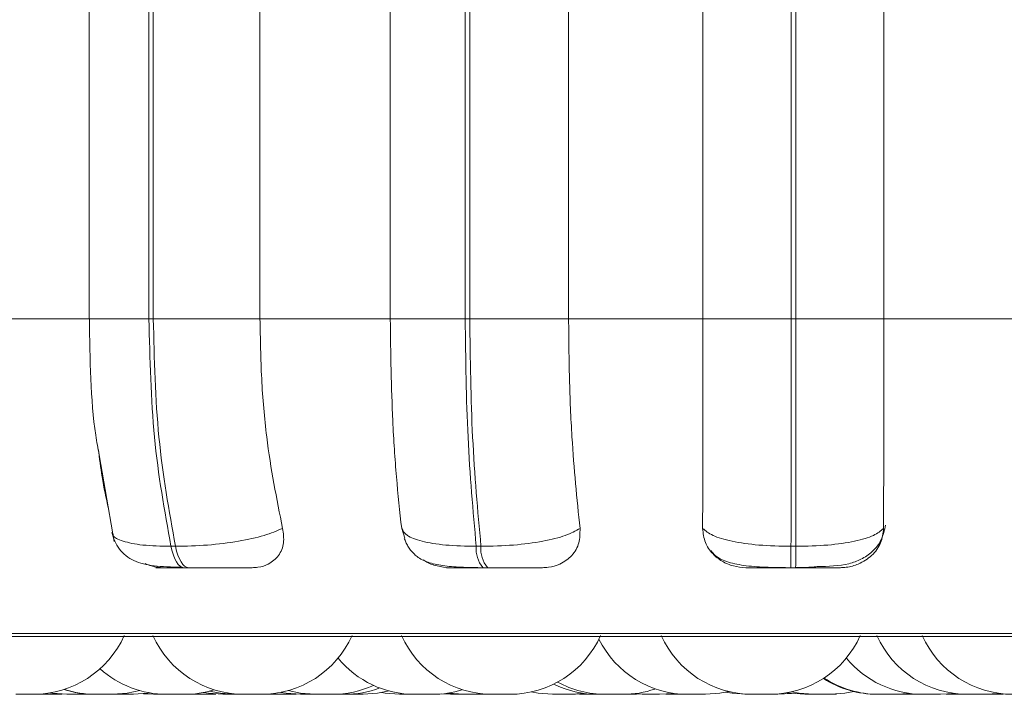
# Model space of a CAD drawing. Units: millimetres. Extents: x 470 to 882, y 3 to 283.
# Drawn here: x 784 to 785, y 74 to 75 of the extents above; entities that cross this region are included whole.
import ezdxf

# ---------------------------------------------------------------- set-up
doc = ezdxf.new("R2010")
doc.units = ezdxf.units.MM

msp = doc.modelspace()

# ---------------------------------------------------------------- linework, layer by layer
at = {"color": 7, "linetype": 'Continuous', "lineweight": 15}
for p, q in [((784.2305, 74.919), (784.2305, 74.569)), ((784.2966, 74.569), (784.2966, 74.919)), ((784.3015, 74.919), (784.3015, 74.569)), ((784.4194, 74.919), (784.4194, 74.569)), ((784.5634, 74.569), (784.5634, 74.919)), ((784.6462, 74.569), (784.6462, 74.919)), ((784.6513, 74.919), (784.6513, 74.569)), ((784.7605, 74.919), (784.7605, 74.569)), ((784.9089, 74.569), (784.9089, 74.919)), ((785.0066, 74.569), (785.0066, 74.919)), ((785.0118, 74.919), (785.0118, 74.569)), ((785.1089, 74.919), (785.1089, 74.569)), ((784.096, 74.569), (784.2312, 74.569)), ((784.2966, 74.569), (784.3015, 74.569)), ((784.3015, 74.569), (784.4194, 74.569)), ((784.4194, 74.569), (784.5634, 74.569)), ((784.5634, 74.569), (784.6462, 74.569)), ((784.6462, 74.569), (784.6513, 74.569)), ((784.6513, 74.569), (784.7605, 74.569)), ((784.7605, 74.569), (784.9089, 74.569)), ((784.9089, 74.569), (785.0066, 74.569)), ((785.0066, 74.569), (785.0118, 74.569)), ((785.0118, 74.569), (785.1089, 74.569)), ((785.1089, 74.569), (785.2572, 74.569)), ((784.2416, 74.4187), (784.2581, 74.3231)), ((784.5795, 74.3266), (784.576, 74.3374)), ((784.321, 74.3176), (784.3259, 74.3176)), ((784.6584, 74.3176), (784.6636, 74.3176)), ((785.0063, 74.3176), (785.0116, 74.3176)), ((784.3353, 74.294), (784.3403, 74.294)), ((784.6656, 74.294), (784.6708, 74.294)), ((785.0061, 74.294), (785.0114, 74.294)), ((783.2166, 74.2178), (786.7866, 74.2178)), ((784.2906, 74.1546), (784.3016, 74.154)), ((784.62, 74.1545), (784.6301, 74.154)), ((784.7618, 74.154), (784.7772, 74.1551)), ((784.7681, 74.154), (784.7804, 74.1547)), ((784.8312, 74.1545), (784.8418, 74.154)), ((784.861, 74.154), (784.876, 74.155)), ((784.9918, 74.154), (785.0067, 74.155)), ((785.1225, 74.154), (785.1374, 74.155)), ((785.1716, 74.154), (785.1866, 74.155)), ((785.1822, 74.1545), (785.1929, 74.154)), ((785.2208, 74.154), (785.2362, 74.1551)), ((784.1721, 74.1541), (784.1753, 74.154)), ((784.1945, 74.154), (784.2003, 74.1542)), ((784.2252, 74.154), (784.2308, 74.1542)), ((784.2306, 74.154), (784.2335, 74.1541)), ((784.3396, 74.1541), (784.3436, 74.154)), ((784.3628, 74.154), (784.3705, 74.1543)), ((784.3975, 74.154), (784.3975, 74.154)), ((784.4281, 74.1543), (784.4355, 74.154)), ((784.4548, 74.154), (784.4594, 74.1541)), ((784.489, 74.154), (784.4893, 74.154)), ((784.6098, 74.154), (784.5905, 74.154)), ((784.6443, 74.154), (784.6449, 74.154)), ((784.663, 74.154), (784.6696, 74.1542)), ((784.6666, 74.1541), (784.67, 74.154)), ((784.6692, 74.1542), (784.6755, 74.154)), ((784.7652, 74.154), (784.7656, 74.154)), ((784.7727, 74.1541), (784.7773, 74.154)), ((784.7932, 74.154), (784.7937, 74.154)), ((784.8204, 74.154), (784.8014, 74.154)), ((784.8117, 74.154), (784.8117, 74.154)), ((784.8297, 74.154), (784.8357, 74.1542)), ((784.8678, 74.1542), (784.8745, 74.154)), ((784.9633, 74.154), (784.9825, 74.154)), ((785.0309, 74.154), (785.0501, 74.154)), ((785.0373, 74.154), (785.0378, 74.154)), ((785.1389, 74.154), (785.1456, 74.1542)), ((785.1777, 74.1542), (785.1837, 74.154)), ((785.2355, 74.154), (785.2361, 74.154)), ((785.2361, 74.154), (785.2407, 74.1541))]:
    msp.add_line(p, q, dxfattribs=at)
at = {"color": 8, "linetype": 'Continuous', "lineweight": 15}
for p, q in [((784.2305, 74.569), (784.2966, 74.569)), ((783.2042, 74.2211), (786.7989, 74.2211))]:
    msp.add_line(p, q, dxfattribs=at)
at = {"color": 7, "linetype": 'Continuous', "lineweight": 15, "flags": 128}
for points in [[(784.3353, 74.294), (784.3332, 74.2944), (784.3311, 74.2956), (784.329, 74.2976), (784.3271, 74.3003), (784.3253, 74.3037), (784.3237, 74.3078), (784.3222, 74.3124), (784.321, 74.3176)], [(784.3259, 74.3176), (784.3272, 74.3124), (784.3286, 74.3078), (784.3303, 74.3037), (784.3321, 74.3003), (784.334, 74.2976), (784.336, 74.2956), (784.3381, 74.2944), (784.3403, 74.294)], [(784.1875, 74.1556), (784.1902, 74.1552), (784.206, 74.154)], [(784.2567, 74.154), (784.2725, 74.1552), (784.2865, 74.1581)], [(784.2797, 74.154), (784.2954, 74.1552), (784.298, 74.1556)], [(784.3569, 74.1561), (784.3625, 74.1552), (784.3783, 74.154)], [(784.3634, 74.1576), (784.3756, 74.1552), (784.3913, 74.154)], [(784.4424, 74.1562), (784.4483, 74.1552), (784.464, 74.154)], [(784.4504, 74.1581), (784.4643, 74.1552), (784.48, 74.154)], [(784.5336, 74.154), (784.5494, 74.1552), (784.5621, 74.1578)], [(784.5536, 74.1559), (784.5579, 74.1552), (784.5736, 74.154)], [(784.6268, 74.1553), (784.628, 74.1552), (784.6438, 74.154)], [(784.719, 74.1566), (784.7268, 74.1552), (784.7426, 74.154)], [(784.9117, 74.154), (784.9275, 74.1552), (784.9375, 74.1571)], [(784.9335, 74.1565), (784.9411, 74.1552), (784.9569, 74.154)], [(785.0021, 74.1558), (785.0059, 74.1552), (785.0216, 74.154)], [(785.0067, 74.1567), (785.0152, 74.1552), (785.0309, 74.154)], [(785.0502, 74.154), (785.0659, 74.1552), (785.0759, 74.1571)]]:
    msp.add_lwpolyline(points, dxfattribs=at)
at = {"color": 7, "linetype": 'Continuous', "lineweight": 15}
for centre, radius, start, end in [((784.6903, 74.3145), 0.032, 174.4573, 219.6247), ((784.6955, 74.3145), 0.032, 174.4573, 219.6247), ((783.8319, 74.3136), 1.1744, 359.0459, 0.1939), ((783.8372, 74.3136), 1.1744, 359.0459, 0.1939), ((784.169, 74.264), 0.11, 270, 335.8523), ((784.4015, 74.264), 0.11, 204.1477, 270), ((784.4208, 74.264), 0.11, 270, 335.8523), ((784.6762, 74.264), 0.11, 204.1477, 270), ((784.6955, 74.264), 0.11, 270, 335.8523), ((784.8925, 74.264), 0.11, 206.4293, 270), ((784.9633, 74.264), 0.11, 204.1477, 270), ((784.9825, 74.264), 0.11, 270, 335.8523), ((785.2016, 74.264), 0.11, 204.1477, 270), ((785.2516, 74.264), 0.11, 204.1477, 270), ((784.5905, 74.264), 0.11, 219.495, 270), ((785.1524, 74.264), 0.11, 219.4561, 270), ((784.3163, 74.264), 0.11, 227.9503, 270), ((784.7926, 74.264), 0.11, 243.8005, 270), ((784.8013, 74.264), 0.11, 241.2472, 270), ((785.1017, 74.264), 0.11, 237.2036, 270), ((785.1032, 74.264), 0.11, 236.7304, 270), ((784.2364, 74.264), 0.11, 252.1519, 270), ((784.2375, 74.264), 0.11, 251.8506, 270), ((784.3356, 74.264), 0.11, 270, 287.4473), ((784.4993, 74.264), 0.11, 270, 294.5062), ((784.5129, 74.264), 0.11, 270, 290.6539), ((784.6098, 74.264), 0.11, 270, 287.575), ((784.8206, 74.264), 0.11, 270, 288.6643)]:
    msp.add_arc(centre, radius, start, end, dxfattribs=at)
for points, knots in [([(784.2309, 74.569), (784.2314, 74.5244), (784.232, 74.4716), (784.2403, 74.4259), (784.2416, 74.4187)], [0, 0, 0, 0, 0.844074, 1, 1, 1, 1]), ([(784.4194, 74.569), (784.4198, 74.5469), (784.4205, 74.5027), (784.4274, 74.4222), (784.4378, 74.3702), (784.4444, 74.3374)], [0, 0, 0, 0, 0.269142, 0.538283, 1, 1, 1, 1]), ([(784.576, 74.3374), (784.5739, 74.3561), (784.5699, 74.3934), (784.5648, 74.4708), (784.5639, 74.531), (784.5634, 74.569)], [0, 0, 0, 0, 0.269322, 0.538539, 1, 1, 1, 1]), ([(784.7605, 74.569), (784.7607, 74.5469), (784.7611, 74.5027), (784.7645, 74.4222), (784.7697, 74.3702), (784.7731, 74.3374)], [0, 0, 0, 0, 0.269142, 0.538283, 1, 1, 1, 1]), ([(784.9086, 74.3374), (784.9087, 74.3561), (784.9088, 74.3934), (784.9089, 74.4708), (784.9089, 74.531), (784.9089, 74.569)], [0, 0, 0, 0, 0.269322, 0.538539, 1, 1, 1, 1]), ([(785.1089, 74.569), (785.1089, 74.5469), (785.1089, 74.5027), (785.1088, 74.4222), (785.1087, 74.3702), (785.1086, 74.3374)], [0, 0, 0, 0, 0.269142, 0.538283, 1, 1, 1, 1]), ([(784.2519, 74.3591), (784.2493, 74.3707), (784.2447, 74.3915), (784.242, 74.415), (784.2407, 74.4255)], [0, 0, 0, 0, 0.553307, 1, 1, 1, 1]), ([(785.0354, 74.2952), (785.0474, 74.2954), (785.0645, 74.2958), (785.0841, 74.3029), (785.0968, 74.3114), (785.1072, 74.3243), (785.1096, 74.3355), (785.1108, 74.3411)], [0, 0, 0, 0, 0.351223, 0.499151, 0.657559, 0.826367, 1, 1, 1, 1]), ([(784.2556, 74.333), (784.2565, 74.3297), (784.2586, 74.3228), (784.2641, 74.314), (784.2713, 74.3067), (784.2834, 74.2994), (784.2982, 74.2963), (784.3165, 74.2948), (784.3275, 74.2946), (784.3332, 74.2944)], [0, 0, 0, 0, 0.091186, 0.192382, 0.303843, 0.425055, 0.694841, 0.843237, 1, 1, 1, 1]), ([(784.4444, 74.3374), (784.438, 74.3347), (784.425, 74.3292), (784.3958, 74.3229), (784.3611, 74.3184), (784.3377, 74.3179), (784.3259, 74.3176)], [0, 0, 0, 0, 0.2352636, 0.4807075, 0.7366892, 1, 1, 1, 1]), ([(784.4444, 74.3374), (784.4452, 74.3319), (784.4467, 74.321), (784.4409, 74.3071), (784.4304, 74.2981), (784.4194, 74.2944), (784.4128, 74.2941), (784.4107, 74.294)], [0, 0, 0, 0, 0.250958, 0.5022926, 0.7413112, 0.914549, 1, 1, 1, 1]), ([(784.576, 74.3374), (784.5774, 74.3347), (784.5804, 74.3292), (784.5974, 74.3229), (784.6237, 74.3184), (784.6467, 74.3179), (784.6584, 74.3176)], [0, 0, 0, 0, 0.235264, 0.480708, 0.736689, 1, 1, 1, 1]), ([(784.7731, 74.3374), (784.7682, 74.3347), (784.7583, 74.3292), (784.7325, 74.3229), (784.6997, 74.3184), (784.6758, 74.3179), (784.6636, 74.3176)], [0, 0, 0, 0, 0.235264, 0.480708, 0.736689, 1, 1, 1, 1]), ([(784.7731, 74.3374), (784.7731, 74.3319), (784.7732, 74.321), (784.7651, 74.3071), (784.7527, 74.2981), (784.7406, 74.2944), (784.7338, 74.2941), (784.7315, 74.294)], [0, 0, 0, 0, 0.250958, 0.502293, 0.741311, 0.914549, 1, 1, 1, 1]), ([(784.9565, 74.294), (784.9518, 74.2944), (784.9424, 74.2952), (784.9296, 74.3009), (784.9187, 74.3096), (784.9104, 74.322), (784.9092, 74.3321), (784.9086, 74.3374)], [0, 0, 0, 0, 0.174699, 0.348623, 0.538305, 0.755976, 1, 1, 1, 1]), ([(784.9086, 74.3374), (784.9119, 74.3347), (784.9185, 74.3292), (784.9403, 74.3229), (784.9703, 74.3184), (784.9942, 74.3179), (785.0063, 74.3176)], [0, 0, 0, 0, 0.235264, 0.480708, 0.736689, 1, 1, 1, 1]), ([(785.1086, 74.3374), (785.1055, 74.3347), (785.099, 74.3292), (785.0774, 74.3229), (785.0475, 74.3184), (785.0237, 74.3179), (785.0116, 74.3176)], [0, 0, 0, 0, 0.235264, 0.480708, 0.736689, 1, 1, 1, 1]), ([(785.1086, 74.3374), (785.108, 74.3319), (785.1067, 74.321), (785.0965, 74.3071), (785.0826, 74.2981), (785.0698, 74.2944), (785.0628, 74.2941), (785.0605, 74.294)], [0, 0, 0, 0, 0.250958, 0.502293, 0.741311, 0.914549, 1, 1, 1, 1]), ([(784.5789, 74.3264), (784.5794, 74.325), (784.5806, 74.322), (784.5831, 74.3175), (784.5875, 74.311), (784.5949, 74.3043), (784.6069, 74.2988), (784.6232, 74.2957), (784.6402, 74.2945), (784.6549, 74.2941), (784.6621, 74.294), (784.6656, 74.294)], [0, 0, 0, 0, 0.036345, 0.079727, 0.131777, 0.269031, 0.441195, 0.630977, 0.821718, 0.913242, 1, 1, 1, 1]), ([(784.9176, 74.3129), (784.9193, 74.3109), (784.9247, 74.3046), (784.9372, 74.2996), (784.9562, 74.2957), (784.9764, 74.2945), (784.9938, 74.2941), (785.0021, 74.294), (785.0061, 74.294)], [0, 0, 0, 0, 0.100457, 0.311416, 0.544552, 0.779741, 0.892827, 1, 1, 1, 1]), ([(784.3128, 74.294), (784.3083, 74.2943), (784.3013, 74.2947), (784.2946, 74.2977), (784.2923, 74.2987)], [0, 0, 0, 0, 0.6514112, 1, 1, 1, 1]), ([(784.629, 74.294), (784.6244, 74.2944), (784.6151, 74.2953), (784.6049, 74.299), (784.6006, 74.3022), (784.5998, 74.3028)], [0, 0, 0, 0, 0.450066, 0.898137, 1, 1, 1, 1]), ([(784.3128, 74.294), (784.3097, 74.294), (784.3036, 74.294), (784.3041, 74.294), (784.3091, 74.294), (784.3155, 74.294), (784.3242, 74.294), (784.3316, 74.294), (784.3353, 74.294)], [0, 0, 0, 0, 0.250048, 0.49928, 0.626958, 0.74996, 0.876123, 1, 1, 1, 1]), ([(784.3403, 74.294), (784.3442, 74.294), (784.352, 74.294), (784.3643, 74.294), (784.3759, 74.294), (784.3896, 74.294), (784.4034, 74.294), (784.4083, 74.294), (784.4107, 74.294)], [0, 0, 0, 0, 0.123743, 0.250032, 0.372758, 0.500715, 0.749949, 1, 1, 1, 1]), ([(784.629, 74.294), (784.6273, 74.294), (784.6238, 74.294), (784.628, 74.294), (784.6356, 74.294), (784.6437, 74.294), (784.6538, 74.294), (784.6617, 74.294), (784.6656, 74.294)], [0, 0, 0, 0, 0.250048, 0.49928, 0.626958, 0.74996, 0.876123, 1, 1, 1, 1]), ([(784.6708, 74.294), (784.6748, 74.294), (784.683, 74.294), (784.6948, 74.294), (784.7056, 74.294), (784.7176, 74.294), (784.7284, 74.294), (784.7305, 74.294), (784.7315, 74.294)], [0, 0, 0, 0, 0.123743, 0.250032, 0.372758, 0.500715, 0.749949, 1, 1, 1, 1]), ([(784.9565, 74.294), (784.9562, 74.294), (784.9556, 74.294), (784.9632, 74.294), (784.9732, 74.294), (784.9828, 74.294), (784.994, 74.294), (785.0021, 74.294), (785.0061, 74.294)], [0, 0, 0, 0, 0.250048, 0.49928, 0.626958, 0.74996, 0.876123, 1, 1, 1, 1]), ([(785.0114, 74.2944), (785.0172, 74.2943), (785.0256, 74.2941), (785.033, 74.2949), (785.0354, 74.2952)], [0, 0, 0, 0, 0.677518, 1, 1, 1, 1]), ([(785.0114, 74.294), (785.0154, 74.294), (785.0236, 74.294), (785.0347, 74.294), (785.0443, 74.294), (785.0541, 74.294), (785.0617, 74.294), (785.0609, 74.294), (785.0605, 74.294)], [0, 0, 0, 0, 0.123743, 0.250032, 0.372758, 0.500715, 0.749949, 1, 1, 1, 1]), ([(784.1497, 74.154), (784.1497, 74.154), (784.1497, 74.154), (784.1499, 74.154), (784.1499, 74.154), (784.1501, 74.154), (784.1508, 74.154), (784.1523, 74.154), (784.1533, 74.154), (784.1538, 74.154), (784.1538, 74.154), (784.154, 74.154), (784.155, 74.154), (784.157, 74.154), (784.1596, 74.154), (784.1621, 74.154), (784.1642, 74.154), (784.166, 74.154), (784.1669, 74.154), (784.1673, 74.154), (784.168, 74.154), (784.1687, 74.154), (784.169, 74.154), (784.169, 74.154), (784.169, 74.154)], [0, 0, 0, 0, 0.062248, 0.062825, 0.067247, 0.079429, 0.185681, 0.248093, 0.31041, 0.310557, 0.31161, 0.314445, 0.325022, 0.434632, 0.521189, 0.580931, 0.682954, 0.744825, 0.806615, 0.80855, 0.824557, 0.930058, 0.992469, 1, 1, 1, 1]), ([(784.1565, 74.154), (784.1565, 74.154), (784.1564, 74.154), (784.1567, 74.154), (784.1575, 74.154), (784.1593, 74.154), (784.1618, 74.154), (784.1635, 74.154), (784.164, 74.154)], [0, 0, 0, 0, 0.011674, 0.163504, 0.310432, 0.602823, 0.882823, 1, 1, 1, 1]), ([(784.1632, 74.154), (784.1633, 74.154), (784.1635, 74.154), (784.1636, 74.154), (784.1637, 74.154), (784.1637, 74.154), (784.1636, 74.154)], [0, 0, 0, 0, 0.508104, 0.527667, 0.677935, 1, 1, 1, 1]), ([(784.169, 74.154), (784.1693, 74.154), (784.1708, 74.154), (784.1731, 74.154), (784.1748, 74.154), (784.1753, 74.154), (784.1753, 74.154)], [0, 0, 0, 0, 0.094367, 0.491235, 0.887385, 1, 1, 1, 1]), ([(784.1753, 74.154), (784.1753, 74.154), (784.1752, 74.154), (784.1755, 74.154), (784.1759, 74.154), (784.1761, 74.154), (784.1761, 74.154), (784.1762, 74.154), (784.1767, 74.154), (784.178, 74.154), (784.1802, 74.154), (784.1825, 74.154), (784.1848, 74.154), (784.1871, 74.154), (784.1883, 74.154), (784.1888, 74.154), (784.1889, 74.154), (784.189, 74.154), (784.1901, 74.154), (784.1919, 74.154), (784.1934, 74.154), (784.1944, 74.154), (784.1945, 74.154), (784.1946, 74.154)], [0, 0, 0, 0, 0.0082, 0.070507, 0.132719, 0.132866, 0.133917, 0.136747, 0.147306, 0.25673, 0.343142, 0.402782, 0.504634, 0.5664, 0.628086, 0.628231, 0.62928, 0.632107, 0.642664, 0.752097, 0.838508, 0.898149, 1, 1, 1, 1]), ([(784.2061, 74.154), (784.206, 74.154), (784.206, 74.154), (784.2065, 74.154), (784.2071, 74.154), (784.2075, 74.154), (784.2075, 74.154), (784.2076, 74.154), (784.2082, 74.154), (784.2098, 74.154), (784.2121, 74.154), (784.2146, 74.154), (784.2169, 74.154), (784.2191, 74.154), (784.2202, 74.154), (784.2209, 74.154), (784.222, 74.154), (784.2233, 74.154), (784.2245, 74.154), (784.2248, 74.154), (784.225, 74.154), (784.2252, 74.154), (784.2251, 74.154), (784.2251, 74.154)], [0, 0, 0, 0, 0.055747, 0.118082, 0.180336, 0.180483, 0.181541, 0.184395, 0.195048, 0.30549, 0.392698, 0.452888, 0.555678, 0.618013, 0.680267, 0.682217, 0.698344, 0.804637, 0.867517, 0.930303, 0.932439, 0.948846, 1, 1, 1, 1]), ([(784.2113, 74.154), (784.2113, 74.154), (784.2113, 74.154), (784.2114, 74.154), (784.2116, 74.154), (784.2116, 74.154), (784.2119, 74.154), (784.2127, 74.154), (784.2143, 74.154), (784.2153, 74.154), (784.2159, 74.154), (784.2159, 74.154), (784.216, 74.154), (784.2163, 74.154), (784.2165, 74.154), (784.2167, 74.154)], [0, 0, 0, 0, 0.024545, 0.202553, 0.204202, 0.216849, 0.251684, 0.555528, 0.734006, 0.912214, 0.912633, 0.915644, 0.92375, 0.953996, 1, 1, 1, 1]), ([(784.2188, 74.154), (784.219, 74.154), (784.22, 74.154), (784.2217, 74.154), (784.2232, 74.154), (784.2238, 74.154), (784.2238, 74.154)], [0, 0, 0, 0, 0.107553, 0.631486, 0.9931, 1, 1, 1, 1]), ([(784.2251, 74.154), (784.2256, 74.154), (784.2267, 74.154), (784.228, 74.154), (784.2288, 74.154), (784.2291, 74.154), (784.2291, 74.154), (784.2292, 74.154), (784.2299, 74.154), (784.2307, 74.154), (784.2306, 74.154), (784.2306, 74.154)], [0, 0, 0, 0, 0.1388033, 0.2981232, 0.4572356, 0.4576107, 0.4603157, 0.4676087, 0.4948378, 0.7771099, 1, 1, 1, 1]), ([(784.2364, 74.154), (784.2365, 74.154), (784.2366, 74.154), (784.2375, 74.154), (784.2383, 74.154), (784.2386, 74.154)], [0, 0, 0, 0, 0.452063, 0.72621, 1, 1, 1, 1]), ([(784.2376, 74.154), (784.2376, 74.154), (784.2375, 74.154), (784.2381, 74.154), (784.2386, 74.154), (784.239, 74.154), (784.239, 74.154), (784.2391, 74.154), (784.2398, 74.154), (784.2413, 74.154), (784.2436, 74.154), (784.2461, 74.154), (784.2484, 74.154), (784.2506, 74.154), (784.2518, 74.154), (784.2524, 74.154), (784.2535, 74.154), (784.2549, 74.154), (784.256, 74.154), (784.2564, 74.154), (784.2566, 74.154), (784.2568, 74.154), (784.2567, 74.154), (784.2566, 74.154)], [0, 0, 0, 0, 0.051839, 0.11146, 0.170991, 0.171131, 0.172137, 0.174845, 0.184949, 0.289657, 0.372343, 0.429413, 0.526874, 0.585978, 0.645005, 0.646853, 0.662144, 0.762926, 0.822547, 0.882077, 0.883931, 0.899228, 1, 1, 1, 1]), ([(784.2547, 74.154), (784.2549, 74.154), (784.2554, 74.154), (784.2557, 74.154), (784.2556, 74.154), (784.2555, 74.154)], [0, 0, 0, 0, 0.346142, 0.798616, 1, 1, 1, 1]), ([(784.2566, 74.154), (784.2573, 74.154), (784.2586, 74.154), (784.26, 74.154), (784.2607, 74.154)], [0, 0, 0, 0, 0.512349, 1, 1, 1, 1]), ([(784.2604, 74.154), (784.2605, 74.154), (784.2607, 74.154), (784.2616, 74.154), (784.263, 74.154), (784.264, 74.154), (784.2645, 74.154), (784.2646, 74.154), (784.2647, 74.154), (784.2657, 74.154), (784.2677, 74.154), (784.2703, 74.154), (784.2728, 74.154), (784.275, 74.154), (784.2768, 74.154), (784.2776, 74.154), (784.278, 74.154), (784.2787, 74.154), (784.2794, 74.154), (784.2797, 74.154), (784.2797, 74.154), (784.2797, 74.154)], [0, 0, 0, 0, 0.061272, 0.16591, 0.229366, 0.29274, 0.292889, 0.293967, 0.296871, 0.307717, 0.420144, 0.50892, 0.570192, 0.67483, 0.738286, 0.80166, 0.803645, 0.820061, 0.928265, 0.992276, 1, 1, 1, 1]), ([(784.2691, 74.154), (784.2692, 74.154), (784.2694, 74.154), (784.2695, 74.154), (784.2696, 74.154), (784.2696, 74.154), (784.2696, 74.154), (784.2695, 74.154)], [0, 0, 0, 0, 0.028344, 0.665787, 0.687473, 0.854048, 1, 1, 1, 1]), ([(784.3016, 74.154), (784.3016, 74.154), (784.3016, 74.154), (784.3017, 74.154), (784.3017, 74.154), (784.302, 74.154), (784.3027, 74.154), (784.3041, 74.154), (784.3051, 74.154), (784.3056, 74.154), (784.3056, 74.154), (784.3057, 74.154), (784.3068, 74.154), (784.3087, 74.154), (784.3113, 74.154), (784.3138, 74.154), (784.3155, 74.154), (784.3163, 74.154), (784.3163, 74.154)], [0, 0, 0, 0, 0.090991, 0.091833, 0.098298, 0.116104, 0.271417, 0.362647, 0.453739, 0.453954, 0.455493, 0.459637, 0.475097, 0.635318, 0.761843, 0.84917, 0.998302, 1, 1, 1, 1]), ([(784.3163, 74.154), (784.3163, 74.154), (784.3163, 74.154), (784.3165, 74.154), (784.3165, 74.154), (784.3167, 74.154), (784.3174, 74.154), (784.3189, 74.154), (784.3199, 74.154), (784.3204, 74.154), (784.3205, 74.154), (784.3206, 74.154), (784.3216, 74.154), (784.3236, 74.154), (784.3262, 74.154), (784.3287, 74.154), (784.3308, 74.154), (784.3327, 74.154), (784.3335, 74.154), (784.3339, 74.154), (784.3346, 74.154), (784.3353, 74.154), (784.3356, 74.154), (784.3356, 74.154), (784.3356, 74.154)], [0, 0, 0, 0, 0.0622481, 0.0628248, 0.0672472, 0.0794285, 0.1856806, 0.2480928, 0.3104105, 0.3105571, 0.31161, 0.3144447, 0.3250216, 0.4346315, 0.5211893, 0.5809307, 0.6829543, 0.7448251, 0.8066152, 0.8085505, 0.8245568, 0.9300575, 0.9924693, 1, 1, 1, 1]), ([(784.3436, 74.154), (784.3436, 74.154), (784.3436, 74.154), (784.3441, 74.154), (784.3453, 74.154), (784.3461, 74.154), (784.3466, 74.154), (784.3466, 74.154), (784.3467, 74.154), (784.3477, 74.154), (784.3495, 74.154), (784.3521, 74.154), (784.3546, 74.154), (784.3568, 74.154), (784.3588, 74.154), (784.3598, 74.154), (784.3603, 74.154), (784.3612, 74.154), (784.3622, 74.154), (784.3628, 74.154), (784.3628, 74.154), (784.3628, 74.154), (784.3628, 74.154)], [0, 0, 0, 0, 0.03102, 0.132708, 0.194375, 0.255962, 0.256107, 0.257154, 0.259977, 0.270516, 0.379774, 0.466046, 0.525591, 0.627279, 0.688946, 0.750532, 0.752461, 0.768415, 0.873568, 0.935775, 0.997887, 1, 1, 1, 1]), ([(784.3783, 74.154), (784.3783, 74.154), (784.3783, 74.154), (784.3783, 74.154), (784.3783, 74.154), (784.3783, 74.154), (784.3788, 74.154), (784.38, 74.154), (784.3808, 74.154), (784.3813, 74.154), (784.3813, 74.154), (784.3814, 74.154), (784.3823, 74.154), (784.3842, 74.154), (784.3867, 74.154), (784.3891, 74.154), (784.3905, 74.154), (784.3913, 74.154)], [0, 0, 0, 0, 0.01408, 0.015024, 0.022261, 0.042197, 0.216088, 0.318232, 0.420221, 0.42046, 0.422184, 0.426823, 0.444133, 0.62352, 0.76518, 0.862952, 1, 1, 1, 1]), ([(784.3913, 74.154), (784.3913, 74.154), (784.3913, 74.154), (784.3915, 74.154), (784.3915, 74.154), (784.3915, 74.154), (784.3917, 74.154), (784.3925, 74.154), (784.3942, 74.154), (784.3963, 74.154), (784.3984, 74.154), (784.4007, 74.154), (784.4019, 74.154), (784.4024, 74.154)], [0, 0, 0, 0, 0.112728, 0.112993, 0.114898, 0.120026, 0.139159, 0.337435, 0.494012, 0.60208, 0.786633, 0.898553, 1, 1, 1, 1]), ([(784.4015, 74.154), (784.4015, 74.154), (784.4015, 74.154), (784.4019, 74.154), (784.4022, 74.154), (784.4023, 74.154), (784.4027, 74.154), (784.4038, 74.154), (784.4056, 74.154), (784.4067, 74.154), (784.4073, 74.154), (784.4073, 74.154), (784.4074, 74.154), (784.4086, 74.154), (784.4107, 74.154), (784.4133, 74.154), (784.4157, 74.154), (784.4176, 74.154), (784.4191, 74.154), (784.4197, 74.154), (784.42, 74.154), (784.4205, 74.154), (784.421, 74.154), (784.4208, 74.154), (784.4208, 74.154)], [0, 0, 0, 0, 0.062316, 0.124553, 0.12513, 0.129552, 0.141731, 0.247965, 0.310366, 0.372674, 0.37282, 0.373873, 0.376707, 0.387282, 0.496874, 0.583417, 0.643148, 0.745154, 0.807015, 0.868794, 0.870729, 0.886733, 0.992216, 1, 1, 1, 1]), ([(784.4104, 74.154), (784.4105, 74.154), (784.4106, 74.154), (784.4106, 74.154), (784.4106, 74.154)], [0, 0, 0, 0, 0.846517, 1, 1, 1, 1]), ([(784.4227, 74.154), (784.4227, 74.154), (784.4226, 74.154), (784.4229, 74.154), (784.4236, 74.154), (784.4254, 74.154), (784.4282, 74.154), (784.4306, 74.154), (784.4331, 74.154), (784.4349, 74.154), (784.436, 74.154)], [0, 0, 0, 0, 0.007985, 0.111835, 0.212332, 0.412325, 0.603843, 0.714738, 0.814224, 1, 1, 1, 1]), ([(784.4355, 74.154), (784.4355, 74.154), (784.4354, 74.154), (784.4357, 74.154), (784.4361, 74.154), (784.4364, 74.154), (784.4364, 74.154), (784.4364, 74.154), (784.437, 74.154), (784.4382, 74.154), (784.4404, 74.154), (784.4427, 74.154), (784.445, 74.154), (784.4473, 74.154), (784.4485, 74.154), (784.4491, 74.154), (784.4491, 74.154), (784.4493, 74.154), (784.4504, 74.154), (784.4521, 74.154), (784.4536, 74.154), (784.4546, 74.154), (784.4547, 74.154), (784.4548, 74.154)], [0, 0, 0, 0, 0.0082, 0.070507, 0.132719, 0.132866, 0.133917, 0.136747, 0.147306, 0.25673, 0.343142, 0.402782, 0.504634, 0.5664, 0.628086, 0.628231, 0.62928, 0.632107, 0.642664, 0.752097, 0.838508, 0.898149, 1, 1, 1, 1]), ([(784.4385, 74.154), (784.4387, 74.154), (784.44, 74.154), (784.4411, 74.154), (784.4419, 74.154), (784.4419, 74.154), (784.442, 74.154)], [0, 0, 0, 0, 0.097776, 0.535098, 0.783737, 1, 1, 1, 1]), ([(784.464, 74.154), (784.464, 74.154), (784.4641, 74.154), (784.4644, 74.154), (784.4647, 74.154), (784.4647, 74.154), (784.4647, 74.154), (784.4652, 74.154), (784.4664, 74.154), (784.4685, 74.154), (784.4708, 74.154), (784.473, 74.154), (784.4753, 74.154), (784.4766, 74.154), (784.4773, 74.154), (784.4785, 74.154), (784.4801, 74.154), (784.4816, 74.154), (784.4822, 74.154), (784.4825, 74.154), (784.483, 74.154), (784.4835, 74.154), (784.4833, 74.154), (784.4833, 74.154)], [0, 0, 0, 0, 0.061913, 0.123746, 0.123892, 0.124943, 0.127777, 0.138359, 0.248053, 0.33467, 0.394453, 0.496547, 0.55846, 0.620293, 0.62223, 0.638247, 0.743821, 0.806275, 0.868636, 0.870757, 0.887053, 0.992421, 1, 1, 1, 1]), ([(784.48, 74.154), (784.48, 74.154), (784.4801, 74.154), (784.4802, 74.154), (784.4802, 74.154), (784.4805, 74.154), (784.4812, 74.154), (784.4826, 74.154), (784.4836, 74.154), (784.4841, 74.154), (784.4842, 74.154), (784.4843, 74.154), (784.4853, 74.154), (784.4873, 74.154), (784.4899, 74.154), (784.4924, 74.154), (784.4946, 74.154), (784.4964, 74.154), (784.4972, 74.154), (784.4977, 74.154), (784.4984, 74.154), (784.4991, 74.154), (784.4994, 74.154), (784.4993, 74.154), (784.4993, 74.154)], [0, 0, 0, 0, 0.062248, 0.062825, 0.067247, 0.079429, 0.185681, 0.248093, 0.31041, 0.310557, 0.31161, 0.314445, 0.325022, 0.434632, 0.521189, 0.580931, 0.682954, 0.744825, 0.806615, 0.80855, 0.824557, 0.930058, 0.992469, 1, 1, 1, 1]), ([(784.4937, 74.154), (784.4937, 74.154), (784.4938, 74.154), (784.4941, 74.154), (784.4942, 74.154)], [0, 0, 0, 0, 0.7682318, 1, 1, 1, 1]), ([(784.4975, 74.154), (784.4975, 74.154), (784.4976, 74.154), (784.4981, 74.154), (784.4984, 74.154), (784.4984, 74.154), (784.4985, 74.154), (784.4988, 74.154), (784.4992, 74.154), (784.4996, 74.154)], [0, 0, 0, 0, 0.3167643, 0.6331162, 0.633862, 0.63924, 0.6537403, 0.707878, 1, 1, 1, 1]), ([(784.4993, 74.154), (784.5, 74.154), (784.5014, 74.154), (784.5036, 74.154), (784.5061, 74.154), (784.5082, 74.154), (784.51, 74.154), (784.5109, 74.154), (784.5113, 74.154), (784.512, 74.154), (784.5127, 74.154), (784.513, 74.154), (784.513, 74.154), (784.5129, 74.154)], [0, 0, 0, 0, 0.106744, 0.243502, 0.33789, 0.499083, 0.596836, 0.694461, 0.697519, 0.722808, 0.889494, 0.988102, 1, 1, 1, 1]), ([(784.513, 74.154), (784.5134, 74.154), (784.5144, 74.154), (784.5154, 74.154), (784.5159, 74.154), (784.5162, 74.154), (784.5166, 74.154), (784.5167, 74.154), (784.5168, 74.154)], [0, 0, 0, 0, 0.17189, 0.379933, 0.587661, 0.594728, 0.649011, 1, 1, 1, 1]), ([(784.5145, 74.154), (784.5144, 74.154), (784.5143, 74.154), (784.5149, 74.154), (784.5155, 74.154), (784.5159, 74.154), (784.5159, 74.154), (784.516, 74.154), (784.5167, 74.154), (784.5182, 74.154), (784.5205, 74.154), (784.523, 74.154), (784.5253, 74.154), (784.5275, 74.154), (784.5286, 74.154), (784.5293, 74.154), (784.5304, 74.154), (784.5317, 74.154), (784.5329, 74.154), (784.5332, 74.154), (784.5334, 74.154), (784.5336, 74.154), (784.5335, 74.154), (784.5335, 74.154)], [0, 0, 0, 0, 0.098172, 0.157706, 0.217163, 0.217304, 0.218314, 0.22104, 0.231215, 0.336694, 0.419984, 0.47747, 0.575641, 0.635176, 0.694633, 0.696495, 0.711897, 0.813414, 0.87347, 0.933434, 0.935474, 0.951144, 1, 1, 1, 1]), ([(784.5736, 74.154), (784.5736, 74.154), (784.5735, 74.154), (784.5738, 74.154), (784.5742, 74.154), (784.5745, 74.154), (784.5745, 74.154), (784.5751, 74.154), (784.5762, 74.154), (784.5781, 74.154), (784.5792, 74.154), (784.5798, 74.154), (784.5798, 74.154), (784.58, 74.154), (784.5812, 74.154), (784.5833, 74.154), (784.5859, 74.154), (784.5882, 74.154), (784.5897, 74.154), (784.5905, 74.154), (784.5905, 74.154)], [0, 0, 0, 0, 0.010934, 0.091944, 0.172853, 0.173602, 0.17935, 0.195183, 0.333286, 0.414408, 0.495407, 0.495597, 0.496966, 0.50065, 0.514398, 0.656866, 0.769371, 0.847021, 0.979629, 1, 1, 1, 1]), ([(784.6301, 74.154), (784.6301, 74.154), (784.63, 74.154), (784.6303, 74.154), (784.6307, 74.154), (784.631, 74.154), (784.631, 74.154), (784.631, 74.154), (784.6316, 74.154), (784.6328, 74.154), (784.635, 74.154), (784.6373, 74.154), (784.6396, 74.154), (784.6419, 74.154), (784.6431, 74.154), (784.6437, 74.154), (784.6438, 74.154), (784.6438, 74.154)], [0, 0, 0, 0, 0.014608, 0.112454, 0.210172, 0.210402, 0.212063, 0.216542, 0.233265, 0.406621, 0.543508, 0.637986, 0.799331, 0.897177, 0.994895, 0.997955, 1, 1, 1, 1]), ([(784.6437, 74.154), (784.6438, 74.154), (784.6438, 74.154), (784.6439, 74.154), (784.644, 74.154), (784.6442, 74.154), (784.6449, 74.154), (784.6464, 74.154), (784.6473, 74.154), (784.6479, 74.154), (784.6479, 74.154), (784.648, 74.154), (784.6491, 74.154), (784.651, 74.154), (784.6537, 74.154), (784.6562, 74.154), (784.6583, 74.154), (784.6601, 74.154), (784.6609, 74.154), (784.6614, 74.154), (784.6621, 74.154), (784.6628, 74.154), (784.6631, 74.154), (784.663, 74.154), (784.663, 74.154)], [0, 0, 0, 0, 0.062248, 0.062825, 0.067247, 0.079429, 0.185681, 0.248093, 0.31041, 0.310557, 0.31161, 0.314445, 0.325022, 0.434632, 0.521189, 0.580931, 0.682954, 0.744825, 0.806615, 0.80855, 0.824557, 0.930058, 0.992469, 1, 1, 1, 1]), ([(784.6473, 74.154), (784.6475, 74.154), (784.6481, 74.154), (784.6485, 74.154), (784.6488, 74.154), (784.6493, 74.154), (784.6493, 74.154), (784.6494, 74.154)], [0, 0, 0, 0, 0.160208, 0.441546, 0.451118, 0.524636, 1, 1, 1, 1]), ([(784.67, 74.154), (784.67, 74.154), (784.6699, 74.154), (784.6701, 74.154), (784.6702, 74.154), (784.6703, 74.154), (784.6706, 74.154), (784.6715, 74.154), (784.6733, 74.154), (784.6746, 74.154), (784.6753, 74.154), (784.6755, 74.154)], [0, 0, 0, 0, 0.022991, 0.199699, 0.200877, 0.211292, 0.241246, 0.550456, 0.794861, 0.963548, 1, 1, 1, 1]), ([(784.6755, 74.154), (784.6755, 74.154), (784.6753, 74.154), (784.6756, 74.154), (784.676, 74.154), (784.6763, 74.154), (784.6764, 74.154), (784.6764, 74.154), (784.6765, 74.154)], [0, 0, 0, 0, 0.057754, 0.48564, 0.912989, 0.916948, 0.947309, 1, 1, 1, 1]), ([(784.6764, 74.154), (784.6763, 74.154), (784.6762, 74.154), (784.6768, 74.154), (784.6774, 74.154), (784.6778, 74.154), (784.6779, 74.154), (784.6785, 74.154), (784.6799, 74.154), (784.6819, 74.154), (784.6831, 74.154), (784.6838, 74.154), (784.6838, 74.154), (784.684, 74.154), (784.6852, 74.154), (784.6873, 74.154), (784.6898, 74.154), (784.692, 74.154), (784.6936, 74.154), (784.6947, 74.154), (784.6951, 74.154), (784.6953, 74.154), (784.6954, 74.154), (784.6954, 74.154), (784.6954, 74.154)], [0, 0, 0, 0, 0.054769, 0.117569, 0.180289, 0.18087, 0.185326, 0.1976, 0.304658, 0.367544, 0.430334, 0.430482, 0.431543, 0.434399, 0.445056, 0.555498, 0.642712, 0.702907, 0.805704, 0.868044, 0.930303, 0.932253, 0.948381, 1, 1, 1, 1]), ([(784.7426, 74.154), (784.7426, 74.154), (784.7426, 74.154), (784.7427, 74.154), (784.7427, 74.154), (784.7427, 74.154), (784.743, 74.154), (784.7438, 74.154), (784.7455, 74.154), (784.7476, 74.154), (784.7497, 74.154), (784.752, 74.154), (784.7533, 74.154), (784.7541, 74.154), (784.7553, 74.154), (784.7571, 74.154), (784.7589, 74.154), (784.7597, 74.154), (784.7602, 74.154), (784.7609, 74.154), (784.7618, 74.154), (784.7617, 74.154), (784.7617, 74.154)], [0, 0, 0, 0, 0.061838, 0.061983, 0.063035, 0.065869, 0.076451, 0.186154, 0.272778, 0.332565, 0.434667, 0.496585, 0.558423, 0.56036, 0.576378, 0.68196, 0.74442, 0.806785, 0.808907, 0.825204, 0.93058, 1, 1, 1, 1]), ([(784.7463, 74.154), (784.7463, 74.154), (784.7462, 74.154), (784.7465, 74.154), (784.7469, 74.154), (784.747, 74.154)], [0, 0, 0, 0, 0.078357, 0.603202, 1, 1, 1, 1]), ([(784.749, 74.154), (784.749, 74.154), (784.7489, 74.154), (784.7495, 74.154), (784.7499, 74.154), (784.7501, 74.154)], [0, 0, 0, 0, 0.443041, 0.836214, 1, 1, 1, 1]), ([(784.7617, 74.154), (784.7622, 74.154), (784.7632, 74.154), (784.765, 74.154), (784.7665, 74.154), (784.7676, 74.154), (784.7679, 74.154), (784.768, 74.154), (784.7681, 74.154), (784.768, 74.154), (784.768, 74.154)], [0, 0, 0, 0, 0.1295569, 0.2830772, 0.5452523, 0.7042445, 0.8630297, 0.8680027, 0.909135, 1, 1, 1, 1]), ([(784.7773, 74.154), (784.7773, 74.154), (784.7772, 74.154), (784.7775, 74.154), (784.7779, 74.154), (784.7782, 74.154), (784.7782, 74.154), (784.7788, 74.154), (784.7799, 74.154), (784.7817, 74.154), (784.7829, 74.154), (784.7835, 74.154), (784.7835, 74.154), (784.7837, 74.154), (784.7849, 74.154), (784.787, 74.154), (784.7896, 74.154), (784.7914, 74.154), (784.7922, 74.154), (784.7926, 74.154)], [0, 0, 0, 0, 0.0120452, 0.1012859, 0.1904146, 0.1912403, 0.1975724, 0.215014, 0.3671489, 0.4565125, 0.5457409, 0.5459508, 0.5474584, 0.5515173, 0.5666616, 0.7236044, 0.8475404, 0.9330799, 1, 1, 1, 1]), ([(784.7926, 74.154), (784.7926, 74.154), (784.7926, 74.154), (784.7928, 74.154), (784.7928, 74.154), (784.7928, 74.154), (784.793, 74.154), (784.7938, 74.154), (784.7955, 74.154), (784.7976, 74.154), (784.7995, 74.154), (784.801, 74.154), (784.8015, 74.154)], [0, 0, 0, 0, 0.129373, 0.129678, 0.131878, 0.137808, 0.159947, 0.389461, 0.570692, 0.695775, 0.909388, 1, 1, 1, 1]), ([(784.8206, 74.154), (784.8209, 74.154), (784.8213, 74.154), (784.8218, 74.154), (784.823, 74.154), (784.8248, 74.154), (784.8267, 74.154), (784.8275, 74.154), (784.828, 74.154), (784.8287, 74.154), (784.8296, 74.154), (784.8296, 74.154), (784.8295, 74.154)], [0, 0, 0, 0, 0.070508, 0.074541, 0.107894, 0.327733, 0.457784, 0.587639, 0.592057, 0.62599, 0.8454, 1, 1, 1, 1]), ([(784.8418, 74.154), (784.8418, 74.154), (784.8418, 74.154), (784.8419, 74.154), (784.8419, 74.154), (784.842, 74.154), (784.8422, 74.154), (784.843, 74.154), (784.8447, 74.154), (784.8468, 74.154), (784.8489, 74.154), (784.8512, 74.154), (784.8525, 74.154), (784.8533, 74.154), (784.8545, 74.154), (784.8563, 74.154), (784.8581, 74.154), (784.8589, 74.154), (784.8594, 74.154), (784.8601, 74.154), (784.861, 74.154), (784.8609, 74.154), (784.8609, 74.154)], [0, 0, 0, 0, 0.061838, 0.061983, 0.063035, 0.065869, 0.076451, 0.186154, 0.272778, 0.332565, 0.434667, 0.496585, 0.558423, 0.56036, 0.576378, 0.68196, 0.74442, 0.806785, 0.808907, 0.825204, 0.93058, 1, 1, 1, 1]), ([(784.8746, 74.154), (784.8746, 74.154), (784.8746, 74.154), (784.8755, 74.154), (784.8762, 74.154), (784.8767, 74.154), (784.8768, 74.154), (784.8776, 74.154), (784.8791, 74.154), (784.8812, 74.154), (784.8825, 74.154), (784.8831, 74.154), (784.8832, 74.154), (784.8833, 74.154), (784.8846, 74.154), (784.8867, 74.154), (784.889, 74.154), (784.8904, 74.154), (784.8909, 74.154), (784.891, 74.154)], [0, 0, 0, 0, 0.1214988, 0.2048035, 0.2880037, 0.2887745, 0.2946854, 0.3109668, 0.4529822, 0.5364017, 0.6196949, 0.6198908, 0.6212981, 0.625087, 0.6392239, 0.7857274, 0.9014196, 0.9812693, 1, 1, 1, 1]), ([(784.8909, 74.154), (784.891, 74.154), (784.891, 74.154), (784.8911, 74.154), (784.8911, 74.154), (784.8911, 74.154), (784.8914, 74.154), (784.8919, 74.154), (784.8928, 74.154), (784.8931, 74.154)], [0, 0, 0, 0, 0.284648, 0.285319, 0.290158, 0.303205, 0.351917, 0.856894, 1, 1, 1, 1]), ([(784.8926, 74.154), (784.8926, 74.154), (784.8927, 74.154), (784.8936, 74.154), (784.8943, 74.154), (784.8948, 74.154), (784.8949, 74.154), (784.8957, 74.154), (784.8972, 74.154), (784.8994, 74.154), (784.9006, 74.154), (784.9013, 74.154), (784.9013, 74.154), (784.9015, 74.154), (784.9027, 74.154), (784.9048, 74.154), (784.9072, 74.154), (784.9092, 74.154), (784.9106, 74.154), (784.9114, 74.154), (784.9118, 74.154), (784.9117, 74.154), (784.9116, 74.154)], [0, 0, 0, 0, 0.09644, 0.159243, 0.221967, 0.222548, 0.227004, 0.239278, 0.346343, 0.409232, 0.472026, 0.472174, 0.473235, 0.476091, 0.486749, 0.597197, 0.684416, 0.744614, 0.847418, 0.909762, 0.972024, 1, 1, 1, 1]), ([(784.909, 74.154), (784.9094, 74.154), (784.9102, 74.154), (784.9101, 74.154), (784.91, 74.154)], [0, 0, 0, 0, 0.565168, 1, 1, 1, 1]), ([(784.9569, 74.154), (784.9569, 74.154), (784.9569, 74.154), (784.9569, 74.154), (784.9569, 74.154), (784.9569, 74.154), (784.9569, 74.154), (784.9574, 74.154), (784.9589, 74.154), (784.9607, 74.154), (784.9621, 74.154), (784.9632, 74.154), (784.9633, 74.154)], [0, 0, 0, 0, 0.022186, 0.022565, 0.025281, 0.032595, 0.059885, 0.342692, 0.566022, 0.720163, 0.983397, 1, 1, 1, 1]), ([(784.9825, 74.154), (784.9827, 74.154), (784.9839, 74.154), (784.9857, 74.154), (784.9878, 74.154), (784.9887, 74.154), (784.9893, 74.154), (784.9902, 74.154), (784.9915, 74.154), (784.9917, 74.154), (784.9918, 74.154)], [0, 0, 0, 0, 0.03158, 0.245411, 0.371909, 0.498215, 0.502512, 0.535518, 0.748932, 1, 1, 1, 1]), ([(785.0216, 74.154), (785.0218, 74.154), (785.022, 74.154), (785.0233, 74.154), (785.0242, 74.154), (785.0247, 74.154), (785.0248, 74.154), (785.0257, 74.154), (785.0273, 74.154), (785.0294, 74.154), (785.0305, 74.154), (785.0309, 74.154)], [0, 0, 0, 0, 0.258942, 0.389766, 0.520426, 0.521637, 0.530919, 0.556488, 0.779513, 0.910517, 1, 1, 1, 1]), ([(785.0326, 74.154), (785.0335, 74.154), (785.0349, 74.154), (785.0359, 74.154), (785.0363, 74.154)], [0, 0, 0, 0, 0.665766, 1, 1, 1, 1]), ([(785.0373, 74.154), (785.0373, 74.154), (785.0379, 74.154), (785.0385, 74.154), (785.0389, 74.154), (785.039, 74.154)], [0, 0, 0, 0, 0.056502, 0.737946, 1, 1, 1, 1]), ([(785.0497, 74.154), (785.0501, 74.154), (785.0514, 74.154), (785.0529, 74.154), (785.0547, 74.154), (785.0559, 74.154), (785.0565, 74.154), (785.0566, 74.154), (785.0565, 74.154), (785.0565, 74.154)], [0, 0, 0, 0, 0.09198, 0.302175, 0.447251, 0.695004, 0.84525, 0.995301, 1, 1, 1, 1]), ([(785.1018, 74.154), (785.1018, 74.154), (785.1018, 74.154), (785.1028, 74.154), (785.1035, 74.154), (785.1041, 74.154), (785.1042, 74.154)], [0, 0, 0, 0, 0.416952, 0.684252, 0.951385, 1, 1, 1, 1]), ([(785.1033, 74.154), (785.1037, 74.154), (785.1042, 74.154), (785.1058, 74.154), (785.1068, 74.154), (785.1073, 74.154), (785.1075, 74.154), (785.1085, 74.154), (785.1103, 74.154), (785.1126, 74.154), (785.1139, 74.154), (785.1147, 74.154), (785.1159, 74.154), (785.1177, 74.154), (785.1195, 74.154), (785.1204, 74.154), (785.1208, 74.154), (785.1215, 74.154), (785.1222, 74.154), (785.1225, 74.154), (785.1225, 74.154), (785.1224, 74.154)], [0, 0, 0, 0, 0.131566, 0.198036, 0.264422, 0.265038, 0.269754, 0.282745, 0.396062, 0.462623, 0.529084, 0.531158, 0.548241, 0.660734, 0.727295, 0.793756, 0.795826, 0.812904, 0.925407, 0.991968, 1, 1, 1, 1]), ([(785.1225, 74.154), (785.1232, 74.154), (785.1244, 74.154), (785.1264, 74.154), (785.1277, 74.154), (785.1285, 74.154), (785.1298, 74.154), (785.1317, 74.154), (785.1338, 74.154), (785.1349, 74.154), (785.1355, 74.154), (785.1365, 74.154), (785.1381, 74.154), (785.1386, 74.154), (785.1389, 74.154)], [0, 0, 0, 0, 0.1323907, 0.2190539, 0.3056043, 0.308315, 0.3307353, 0.4785117, 0.5659327, 0.6532218, 0.6561915, 0.6790015, 0.8264897, 1, 1, 1, 1]), ([(785.1525, 74.154), (785.1529, 74.154), (785.1534, 74.154), (785.155, 74.154), (785.156, 74.154), (785.1565, 74.154), (785.1567, 74.154), (785.1577, 74.154), (785.1594, 74.154), (785.1618, 74.154), (785.1631, 74.154), (785.1639, 74.154), (785.1651, 74.154), (785.1669, 74.154), (785.1687, 74.154), (785.1695, 74.154), (785.17, 74.154), (785.1707, 74.154), (785.1714, 74.154), (785.1717, 74.154), (785.1716, 74.154), (785.1716, 74.154)], [0, 0, 0, 0, 0.131566, 0.198036, 0.264422, 0.265038, 0.269754, 0.282745, 0.396062, 0.462623, 0.529084, 0.531158, 0.548241, 0.660734, 0.727295, 0.793756, 0.795826, 0.812904, 0.925407, 0.991968, 1, 1, 1, 1]), ([(785.1838, 74.154), (785.1842, 74.154), (785.1847, 74.154), (785.1862, 74.154), (785.1872, 74.154), (785.1877, 74.154), (785.1879, 74.154), (785.1889, 74.154), (785.1906, 74.154), (785.1923, 74.154), (785.1929, 74.154)], [0, 0, 0, 0, 0.286878, 0.431815, 0.576571, 0.577912, 0.588196, 0.616524, 0.863609, 1, 1, 1, 1]), ([(785.1928, 74.154), (785.1929, 74.154), (785.1929, 74.154), (785.1934, 74.154), (785.1946, 74.154), (785.1964, 74.154), (785.1986, 74.154), (785.2006, 74.154), (785.2022, 74.154), (785.2031, 74.154)], [0, 0, 0, 0, 0.115469, 0.235362, 0.361747, 0.594585, 0.713808, 0.832953, 1, 1, 1, 1]), ([(785.2017, 74.154), (785.202, 74.154), (785.2026, 74.154), (785.2041, 74.154), (785.2051, 74.154), (785.2057, 74.154), (785.2058, 74.154), (785.2069, 74.154), (785.2086, 74.154), (785.2109, 74.154), (785.2122, 74.154), (785.213, 74.154), (785.2143, 74.154), (785.216, 74.154), (785.2179, 74.154), (785.2187, 74.154), (785.2192, 74.154), (785.2199, 74.154), (785.2206, 74.154), (785.2209, 74.154), (785.2208, 74.154), (785.2208, 74.154)], [0, 0, 0, 0, 0.131566, 0.198036, 0.264422, 0.265038, 0.269754, 0.282745, 0.396062, 0.462623, 0.529084, 0.531158, 0.548241, 0.660734, 0.727295, 0.793756, 0.795826, 0.812904, 0.925407, 0.991968, 1, 1, 1, 1]), ([(785.2113, 74.154), (785.2113, 74.154), (785.2115, 74.154), (785.2117, 74.154), (785.2118, 74.154), (785.2119, 74.154)], [0, 0, 0, 0, 0.06001, 0.656231, 1, 1, 1, 1]), ([(785.2208, 74.154), (785.221, 74.154), (785.2217, 74.154), (785.2225, 74.154), (785.2232, 74.154), (785.2244, 74.154), (785.2263, 74.154), (785.2286, 74.154), (785.2299, 74.154), (785.2306, 74.154), (785.2317, 74.154), (785.2338, 74.154), (785.2349, 74.154), (785.2355, 74.154)], [0, 0, 0, 0, 0.039107, 0.145601, 0.148936, 0.176522, 0.35835, 0.465914, 0.573317, 0.576971, 0.605037, 0.786509, 1, 1, 1, 1])]:
    msp.add_open_spline(points, degree=3, knots=knots, dxfattribs=at)
for points in [[(784.321, 74.3176), (784.3139, 74.3569), (784.2998, 74.4357), (784.2977, 74.5246), (784.2966, 74.569)], [(784.3015, 74.569), (784.3026, 74.5246), (784.3047, 74.4357), (784.3189, 74.3569), (784.3259, 74.3176)], [(784.6584, 74.3176), (784.6549, 74.3569), (784.6478, 74.4357), (784.6468, 74.5246), (784.6462, 74.569)], [(784.6513, 74.569), (784.6518, 74.5246), (784.6529, 74.4357), (784.6601, 74.3569), (784.6636, 74.3176)], [(785.0063, 74.3176), (785.0064, 74.3569), (785.0066, 74.4357), (785.0066, 74.5246), (785.0066, 74.569)], [(785.0118, 74.569), (785.0118, 74.5246), (785.0118, 74.4357), (785.0116, 74.3569), (785.0116, 74.3176)]]:
    msp.add_open_spline(points, degree=3, dxfattribs=at)
at = {"color": 8, "linetype": 'Continuous', "lineweight": 15}
msp.add_open_spline([(784.2569, 74.3317), (784.2569, 74.331), (784.2569, 74.3276), (784.2672, 74.323), (784.2884, 74.3184), (784.31, 74.3178), (784.321, 74.3176)], degree=3, knots=[0, 0, 0, 0, 0.075315, 0.372095, 0.681616, 1, 1, 1, 1], dxfattribs=at)

doc.saveas('drawing.dxf')
